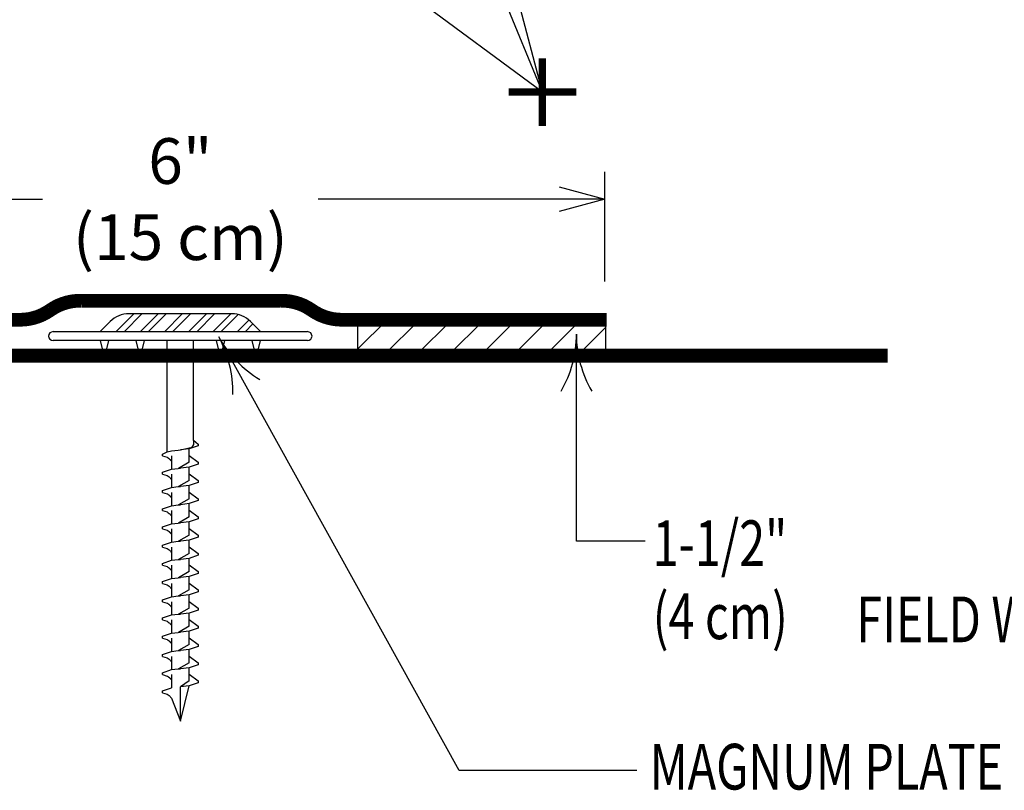
# Model space of a CAD drawing. Extents: x -1 to 7.1, y 7.2 to 17.8.
# Drawn here: x 0.9 to 3.1, y 9.1 to 10.8 of the extents above; entities that cross this region are included whole.
import ezdxf

# ---------------------------------------------------------------- set-up
doc = ezdxf.new("R2010")
doc.units = 0
doc.header["$MEASUREMENT"] = 0
doc.layers.get('0').update_dxf_attribs({"color": 25, "linetype": 'CONTINUOUS'})
for name, color, linetype in [('FASTENERS', 154, 'CONTINUOUS'), ('MEMBRANE', 7, 'CONTINUOUS'), ('TEXT', 1, 'CONTINUOUS')]:
    doc.layers.add(name, color=color, linetype=linetype)
doc.styles.add('FIBERTITE', font='lucon.TTF', dxfattribs={"width": 0.75})
doc.styles.get("Standard").update_dxf_attribs({"font": 'swissel.ttf'})
doc.dimstyles.new('FIBERTITE', dxfattribs={"dimtxt": 0.1, "dimasz": 0.1, "dimexe": 0.06, "dimexo": 0.06, "dimgap": 0.04, "dimtad": 0, "dimdec": 1, "dimzin": 0, "dimdsep": 46, "dimtxsty": 'Standard', "dimblk": 'OPEN30', "dimcen": 0.09, "dimadec": 0, "dimazin": 0, "dimtfac": 1, "dimtdec": 1, "dimtofl": 0, "dimtmove": 0, "dimatfit": 3, "dimldrblk": 'OPEN30', "dimfxl": 0, "dimtolj": 1, "dimtzin": 0, "dimarcsym": 0})

# ---------------------------------------------------------------- blocks, each defined once
blk = doc.blocks.new('arrow2')
at = {"color": 0}
for centre, start, end in [((0, 0.9988), 239.9586, 270), ((0, -0.9988), 90, 120.041)]:
    blk.add_arc(centre, 0.9988, start, end, dxfattribs=at)
blk = doc.blocks.new('aleak')
at = {"color": 1, "linetype": 'Continuous', "const_width": 0.48}
for points in [[(-0.005, -2.227), (-0.005, 2.213)], [(2.222, -0.007), (-2.218, -0.007)]]:
    blk.add_lwpolyline(points, dxfattribs=at)
blk = doc.blocks.new('_Open30')
at = {"color": 0, "linetype": 'ByBlock', "lineweight": -2}
for p, q in [((-1, 0.268), (0, 0)), ((0, 0), (-1, -0.268)), ((0, 0), (-1, 0))]:
    blk.add_line(p, q, dxfattribs=at)
blk = doc.blocks.new('*D11')
at = {"layer": 'TEXT', "color": 0, "linetype": 'Continuous', "lineweight": -2, "transparency": 16777216}
for p, q in [((0.3579, 10.1524), (0.3579, 10.4951)), ((2.216, 10.2546), (2.216, 10.4951)), ((0.4579, 10.4351), (0.9856, 10.4351)), ((2.116, 10.4351), (1.5883, 10.4351))]:
    blk.add_line(p, q, dxfattribs=at)
at = {"layer": 'TEXT', "color": 0, "linetype": 'Continuous', "lineweight": -2, "transparency": 16777216, "xscale": 0.1, "yscale": 0.1, "zscale": 0.1, "rotation": 180}
blk.add_blockref('_Open30', (0.3579, 10.4351), dxfattribs=at)
at = {"layer": 'TEXT', "color": 0, "linetype": 'Continuous', "lineweight": -2, "transparency": 16777216, "xscale": 0.1, "yscale": 0.1, "zscale": 0.1}
blk.add_blockref('_Open30', (2.216, 10.4351), dxfattribs=at)
at = {"layer": 'TEXT', "color": 0, "linetype": 'Continuous', "transparency": 16777216, "insert": (1.287, 10.4351), "char_height": 0.1, "attachment_point": 5}
blk.add_mtext('\\A1;6"\\P(15 cm)', dxfattribs=at)
blk = doc.blocks.new('*X5')
at = {"color": 10, "linetype": 'Continuous'}
for p, q in [((9.8963, 9.7705), (9.9353, 9.8095)), ((9.914, 9.7705), (9.953, 9.8095)), ((9.9493, 9.7705), (9.9884, 9.8095)), ((9.967, 9.7705), (10.006, 9.8095)), ((10.0024, 9.7705), (10.0414, 9.8095)), ((10.02, 9.7705), (10.0591, 9.8095)), ((10.0554, 9.7705), (10.0944, 9.8095)), ((10.0731, 9.7705), (10.1121, 9.8095)), ((10.1084, 9.7705), (10.1475, 9.8095)), ((10.1261, 9.7705), (10.1635, 9.8079)), ((10.1615, 9.7705), (10.187, 9.796)), ((10.1791, 9.7705), (10.196, 9.7874))]:
    blk.add_line(p, q, dxfattribs=at)

msp = doc.modelspace()

# ---------------------------------------------------------------- hatches: boundary and pattern name
at = {"layer": 'MEMBRANE'}
h = msp.add_hatch(dxfattribs=at)
h.set_pattern_fill('ANSI31', color=256, scale=0.4, style=0)
h.set_pattern_definition([(45, (-0.886636, -0.65762), (-0.03535534, 0.03535534), [])])
h.paths.add_polyline_path([(2.2176, 10.171), (1.6776, 10.171, -0.001423), (1.6757, 10.171), (1.6757, 10.0934), (2.2176, 10.0934)])

# ---------------------------------------------------------------- linework, layer by layer
at = {"layer": 'FASTENERS', "linetype": 'Continuous'}
for p, q in [((1.3994, 10.184), (1.1746, 10.184)), ((1.1112, 10.145), (1.1331, 10.1669)), ((1.4408, 10.1669), (1.4627, 10.145)), ((1.0085, 10.145), (1.1112, 10.145)), ((1.1112, 10.145), (1.4627, 10.145)), ((1.4627, 10.145), (1.5654, 10.145)), ((1.5654, 10.1255), (1.0085, 10.1255)), ((1.1112, 10.1255), (1.121, 10.0864)), ((1.121, 10.0864), (1.1308, 10.1255)), ((1.1893, 10.1255), (1.1991, 10.0864)), ((1.1991, 10.0864), (1.2089, 10.1255)), ((1.2579, 9.8819), (1.2579, 10.1255)), ((1.316, 9.9073), (1.316, 10.1255)), ((1.3651, 10.1255), (1.3748, 10.0864)), ((1.3748, 10.0864), (1.3846, 10.1255)), ((1.4432, 10.1255), (1.4529, 10.0864)), ((1.4529, 10.0864), (1.4627, 10.1255)), ((1.2676, 9.8729), (1.2676, 9.8612)), ((1.3063, 9.8736), (1.3063, 9.8881)), ((1.3063, 9.859), (1.3063, 9.8736)), ((1.2676, 9.8612), (1.2676, 9.8438)), ((1.2676, 9.833), (1.2676, 9.8213)), ((1.3063, 9.8337), (1.3063, 9.8482)), ((1.3063, 9.8191), (1.3063, 9.8337)), ((1.2676, 9.8213), (1.2676, 9.8039)), ((1.3063, 9.7938), (1.3063, 9.8083)), ((1.2676, 9.7931), (1.2676, 9.7814)), ((1.3063, 9.7792), (1.3063, 9.7938)), ((1.2676, 9.7814), (1.2676, 9.764)), ((1.3063, 9.7539), (1.3063, 9.7684)), ((1.2676, 9.7532), (1.2676, 9.7415)), ((1.2676, 9.7415), (1.2676, 9.7242)), ((1.3063, 9.7393), (1.3063, 9.7539)), ((1.3063, 9.714), (1.3063, 9.7285)), ((1.2676, 9.7133), (1.2676, 9.7016)), ((1.2676, 9.7016), (1.2676, 9.6843)), ((1.3063, 9.6995), (1.3063, 9.714)), ((1.3063, 9.6741), (1.3063, 9.6886)), ((1.2676, 9.6734), (1.2676, 9.6617)), ((1.2676, 9.6617), (1.2676, 9.6444)), ((1.3063, 9.6596), (1.3063, 9.6741)), ((1.2676, 9.6335), (1.2676, 9.6218)), ((1.3063, 9.6342), (1.3063, 9.6487)), ((1.3063, 9.6197), (1.3063, 9.6342)), ((1.2676, 9.6218), (1.2676, 9.6045)), ((1.2676, 9.5936), (1.2676, 9.5819)), ((1.3063, 9.5943), (1.3063, 9.6088)), ((1.3063, 9.5798), (1.3063, 9.5943)), ((1.2676, 9.5819), (1.2676, 9.5646)), ((1.3063, 9.5544), (1.3063, 9.5689)), ((1.2676, 9.5537), (1.2676, 9.542)), ((1.3063, 9.5399), (1.3063, 9.5544)), ((1.2676, 9.542), (1.2676, 9.5247)), ((1.3063, 9.5145), (1.3063, 9.529)), ((1.2676, 9.5138), (1.2676, 9.5021)), ((1.3063, 9.5), (1.3063, 9.5145)), ((1.2676, 9.5021), (1.2676, 9.4848)), ((1.3063, 9.4746), (1.3063, 9.4891)), ((1.2676, 9.4739), (1.2676, 9.4622)), ((1.2676, 9.4622), (1.2676, 9.4449)), ((1.3063, 9.4601), (1.3063, 9.4746)), ((1.3063, 9.4347), (1.3063, 9.4492)), ((1.2676, 9.434), (1.2676, 9.4223)), ((1.2676, 9.4223), (1.2676, 9.405)), ((1.3063, 9.4202), (1.3063, 9.4347)), ((1.3063, 9.3948), (1.3063, 9.4093)), ((1.2676, 9.3941), (1.2676, 9.3824)), ((1.2676, 9.3824), (1.2676, 9.3651)), ((1.3063, 9.3803), (1.3063, 9.3948)), ((1.287, 9.292), (1.3063, 9.3694)), ((1.287, 9.292), (1.287, 9.3677)), ((1.2676, 9.3425), (1.287, 9.292))]:
    msp.add_line(p, q, dxfattribs=at)
for points in [[(1.287, 9.8859), (1.287, 9.8859), (1.3132, 9.8923), (1.3166, 9.8978), (1.3166, 9.8978), (1.3167, 9.8984), (1.3168, 9.8988), (1.3168, 9.8993), (1.3168, 9.8997), (1.3168, 9.9), (1.3168, 9.9003), (1.3168, 9.9005), (1.3168, 9.9008), (1.3168, 9.9011), (1.3168, 9.9013), (1.3168, 9.9016), (1.3168, 9.9018), (1.3168, 9.902), (1.3167, 9.9023), (1.3167, 9.9026), (1.3167, 9.9028), (1.3166, 9.9031), (1.3166, 9.9033), (1.3166, 9.9035), (1.3166, 9.9038), (1.3165, 9.904), (1.3165, 9.9042), (1.3165, 9.9044), (1.3164, 9.9046), (1.3164, 9.9048), (1.3164, 9.905), (1.3163, 9.9053), (1.3163, 9.9055), (1.3163, 9.9057), (1.3162, 9.9059), (1.3162, 9.9061), (1.3162, 9.9063), (1.3161, 9.9065), (1.3161, 9.9067), (1.3161, 9.9069), (1.316, 9.9071), (1.316, 9.9073), (1.316, 9.9073)], [(1.3257, 9.8947), (1.3257, 9.8947), (1.3063, 9.8881)], [(1.316, 9.9073), (1.316, 9.9073), (1.3257, 9.8989)], [(1.3257, 9.8989), (1.3257, 9.8989), (1.3257, 9.8947)], [(1.2483, 9.8771), (1.2483, 9.8771), (1.2579, 9.8819)], [(1.2483, 9.8729), (1.2483, 9.8729), (1.2483, 9.8771)], [(1.2483, 9.8729), (1.2483, 9.8729), (1.2579, 9.8699), (1.2579, 9.8699), (1.2588, 9.8695), (1.2594, 9.8691), (1.2599, 9.8688), (1.2604, 9.8684), (1.2607, 9.8682), (1.2611, 9.868), (1.2614, 9.8677), (1.2617, 9.8675), (1.2619, 9.8673), (1.2622, 9.867), (1.2624, 9.8668), (1.2627, 9.8666), (1.2629, 9.8664), (1.2632, 9.8661), (1.2635, 9.8659), (1.2637, 9.8657), (1.2639, 9.8654), (1.2642, 9.8652), (1.2644, 9.865), (1.2646, 9.8648), (1.2647, 9.8646), (1.265, 9.8644), (1.2652, 9.8641), (1.2654, 9.8639), (1.2655, 9.8637), (1.2657, 9.8635), (1.2659, 9.8633), (1.2661, 9.8631), (1.2662, 9.8629), (1.2664, 9.8627), (1.2666, 9.8625), (1.2668, 9.8623), (1.2669, 9.8621), (1.2671, 9.8619), (1.2673, 9.8616), (1.2674, 9.8614), (1.2676, 9.8612), (1.2676, 9.8612)], [(1.2579, 9.8819), (1.2579, 9.8819), (1.2676, 9.8837)], [(1.2676, 9.8837), (1.2676, 9.8837), (1.2821, 9.8855)], [(1.2821, 9.8855), (1.2821, 9.8855), (1.287, 9.8859)], [(1.3063, 9.8881), (1.3063, 9.8881), (1.287, 9.8859)], [(1.3063, 9.8736), (1.3063, 9.8736), (1.3257, 9.859)], [(1.3063, 9.859), (1.3063, 9.859), (1.2826, 9.8456)], [(1.3257, 9.8548), (1.3257, 9.8548), (1.3063, 9.8482)], [(1.3257, 9.859), (1.3257, 9.859), (1.3257, 9.8548)], [(1.2483, 9.8372), (1.2483, 9.8372), (1.2676, 9.8438)], [(1.2483, 9.833), (1.2483, 9.833), (1.2483, 9.8372)], [(1.2483, 9.833), (1.2483, 9.833), (1.2579, 9.83), (1.2579, 9.83), (1.2605, 9.8284), (1.2624, 9.827), (1.2637, 9.8258), (1.2647, 9.8248), (1.2656, 9.8237), (1.2665, 9.8227), (1.2673, 9.8216), (1.2676, 9.8213)], [(1.2676, 9.8438), (1.2676, 9.8438), (1.2821, 9.8456)], [(1.2821, 9.8456), (1.2821, 9.8456), (1.287, 9.846)], [(1.3063, 9.8482), (1.3063, 9.8482), (1.287, 9.846)], [(1.3063, 9.8337), (1.3063, 9.8337), (1.3257, 9.8191)], [(1.2676, 9.8039), (1.2676, 9.8039), (1.2821, 9.8057)], [(1.2821, 9.8057), (1.2821, 9.8057), (1.287, 9.8061)], [(1.3063, 9.8191), (1.3063, 9.8191), (1.2826, 9.8058)], [(1.3063, 9.8083), (1.3063, 9.8083), (1.287, 9.8061)], [(1.3257, 9.8149), (1.3257, 9.8149), (1.3063, 9.8083)], [(1.3257, 9.8191), (1.3257, 9.8191), (1.3257, 9.8149)], [(1.2483, 9.7973), (1.2483, 9.7973), (1.2676, 9.8039)], [(1.2483, 9.7931), (1.2483, 9.7931), (1.2483, 9.7973)], [(1.2483, 9.7931), (1.2483, 9.7931), (1.2579, 9.7901), (1.2579, 9.7901), (1.2588, 9.7897), (1.2594, 9.7893), (1.2599, 9.789), (1.2604, 9.7886), (1.2607, 9.7884), (1.2611, 9.7882), (1.2614, 9.7879), (1.2617, 9.7877), (1.2619, 9.7875), (1.2622, 9.7872), (1.2624, 9.787), (1.2627, 9.7868), (1.2629, 9.7866), (1.2632, 9.7864), (1.2635, 9.7861), (1.2637, 9.7859), (1.2639, 9.7856), (1.2642, 9.7854), (1.2644, 9.7852), (1.2646, 9.785), (1.2647, 9.7848), (1.265, 9.7846), (1.2652, 9.7843), (1.2654, 9.7841), (1.2655, 9.7839), (1.2657, 9.7837), (1.2659, 9.7835), (1.2661, 9.7833), (1.2662, 9.7831), (1.2664, 9.7829), (1.2666, 9.7827), (1.2668, 9.7825), (1.2669, 9.7823), (1.2671, 9.7821), (1.2673, 9.7818), (1.2674, 9.7816), (1.2676, 9.7814), (1.2676, 9.7814)], [(1.3063, 9.7938), (1.3063, 9.7938), (1.3257, 9.7792)], [(1.2483, 9.7574), (1.2483, 9.7574), (1.2676, 9.764)], [(1.2676, 9.764), (1.2676, 9.764), (1.2821, 9.7658)], [(1.2821, 9.7658), (1.2821, 9.7658), (1.287, 9.7662)], [(1.3063, 9.7792), (1.3063, 9.7792), (1.2826, 9.7659)], [(1.3063, 9.7684), (1.3063, 9.7684), (1.287, 9.7662)], [(1.3257, 9.775), (1.3257, 9.775), (1.3063, 9.7684)], [(1.3257, 9.7792), (1.3257, 9.7792), (1.3257, 9.775)], [(1.2483, 9.7532), (1.2483, 9.7532), (1.2483, 9.7574)], [(1.2483, 9.7532), (1.2483, 9.7532), (1.2579, 9.7502), (1.2579, 9.7502), (1.2605, 9.7486), (1.2624, 9.7472), (1.2637, 9.746), (1.2647, 9.745), (1.2656, 9.7439), (1.2665, 9.7429), (1.2673, 9.7418), (1.2676, 9.7415)], [(1.3063, 9.7539), (1.3063, 9.7539), (1.3257, 9.7393)], [(1.2483, 9.7175), (1.2483, 9.7175), (1.2676, 9.7242)], [(1.2676, 9.7242), (1.2676, 9.7242), (1.2821, 9.7259)], [(1.2821, 9.7259), (1.2821, 9.7259), (1.287, 9.7263)], [(1.3063, 9.7393), (1.3063, 9.7393), (1.2826, 9.726)], [(1.3063, 9.7285), (1.3063, 9.7285), (1.287, 9.7263)], [(1.3257, 9.7351), (1.3257, 9.7351), (1.3063, 9.7285)], [(1.3257, 9.7393), (1.3257, 9.7393), (1.3257, 9.7351)], [(1.2483, 9.7133), (1.2483, 9.7133), (1.2483, 9.7175)], [(1.2483, 9.7133), (1.2483, 9.7133), (1.2579, 9.7103), (1.2579, 9.7103), (1.2588, 9.7099), (1.2594, 9.7095), (1.2599, 9.7092), (1.2604, 9.7088), (1.2607, 9.7086), (1.2611, 9.7084), (1.2614, 9.7081), (1.2617, 9.7079), (1.2619, 9.7077), (1.2622, 9.7074), (1.2624, 9.7072), (1.2627, 9.707), (1.2629, 9.7068), (1.2632, 9.7066), (1.2635, 9.7063), (1.2637, 9.7061), (1.2639, 9.7058), (1.2642, 9.7056), (1.2644, 9.7054), (1.2646, 9.7052), (1.2647, 9.705), (1.265, 9.7048), (1.2652, 9.7045), (1.2654, 9.7043), (1.2655, 9.7041), (1.2657, 9.7039), (1.2659, 9.7037), (1.2661, 9.7035), (1.2662, 9.7033), (1.2664, 9.7031), (1.2666, 9.7029), (1.2668, 9.7027), (1.2669, 9.7025), (1.2671, 9.7023), (1.2673, 9.702), (1.2674, 9.7019), (1.2676, 9.7016), (1.2676, 9.7016)], [(1.3063, 9.6995), (1.3063, 9.6995), (1.2826, 9.6861)], [(1.3063, 9.714), (1.3063, 9.714), (1.3257, 9.6995)], [(1.3257, 9.6995), (1.3257, 9.6995), (1.3257, 9.6952)], [(1.2483, 9.6776), (1.2483, 9.6776), (1.2676, 9.6843)], [(1.2483, 9.6734), (1.2483, 9.6734), (1.2483, 9.6776)], [(1.2676, 9.6843), (1.2676, 9.6843), (1.2821, 9.686)], [(1.2821, 9.686), (1.2821, 9.686), (1.287, 9.6864)], [(1.3063, 9.6886), (1.3063, 9.6886), (1.287, 9.6864)], [(1.3257, 9.6952), (1.3257, 9.6952), (1.3063, 9.6886)], [(1.2483, 9.6734), (1.2483, 9.6734), (1.2579, 9.6704), (1.2579, 9.6704), (1.2605, 9.6688), (1.2624, 9.6674), (1.2637, 9.6662), (1.2647, 9.6652), (1.2656, 9.6641), (1.2665, 9.6631), (1.2673, 9.662), (1.2676, 9.6617)], [(1.3063, 9.6596), (1.3063, 9.6596), (1.2826, 9.6462)], [(1.3063, 9.6741), (1.3063, 9.6741), (1.3257, 9.6596)], [(1.3257, 9.6553), (1.3257, 9.6553), (1.3063, 9.6487)], [(1.3257, 9.6596), (1.3257, 9.6596), (1.3257, 9.6553)], [(1.2483, 9.6377), (1.2483, 9.6377), (1.2676, 9.6444)], [(1.2483, 9.6335), (1.2483, 9.6335), (1.2483, 9.6377)], [(1.2483, 9.6335), (1.2483, 9.6335), (1.2579, 9.6305), (1.2579, 9.6305), (1.2588, 9.6301), (1.2594, 9.6297), (1.2599, 9.6294), (1.2604, 9.6291), (1.2607, 9.6288), (1.2611, 9.6286), (1.2614, 9.6283), (1.2617, 9.6281), (1.2619, 9.6279), (1.2622, 9.6276), (1.2624, 9.6274), (1.2627, 9.6272), (1.2629, 9.627), (1.2632, 9.6268), (1.2635, 9.6265), (1.2637, 9.6263), (1.2639, 9.626), (1.2642, 9.6258), (1.2644, 9.6256), (1.2646, 9.6254), (1.2647, 9.6252), (1.265, 9.625), (1.2652, 9.6247), (1.2654, 9.6245), (1.2655, 9.6243), (1.2657, 9.6241), (1.2659, 9.6239), (1.2661, 9.6237), (1.2662, 9.6235), (1.2664, 9.6233), (1.2666, 9.6231), (1.2668, 9.6229), (1.2669, 9.6227), (1.2671, 9.6225), (1.2673, 9.6223), (1.2674, 9.6221), (1.2676, 9.6219), (1.2676, 9.6218)], [(1.2676, 9.6444), (1.2676, 9.6444), (1.2821, 9.6461)], [(1.2821, 9.6461), (1.2821, 9.6461), (1.287, 9.6465)], [(1.3063, 9.6487), (1.3063, 9.6487), (1.287, 9.6465)], [(1.3063, 9.6342), (1.3063, 9.6342), (1.3257, 9.6197)], [(1.3063, 9.6197), (1.3063, 9.6197), (1.2826, 9.6063)], [(1.3257, 9.6154), (1.3257, 9.6154), (1.3063, 9.6088)], [(1.3257, 9.6197), (1.3257, 9.6197), (1.3257, 9.6154)], [(1.2483, 9.5979), (1.2483, 9.5979), (1.2676, 9.6045)], [(1.2483, 9.5936), (1.2483, 9.5936), (1.2483, 9.5979)], [(1.2483, 9.5936), (1.2483, 9.5936), (1.2579, 9.5906), (1.2579, 9.5906), (1.2605, 9.589), (1.2624, 9.5876), (1.2637, 9.5864), (1.2647, 9.5854), (1.2656, 9.5843), (1.2665, 9.5833), (1.2673, 9.5822), (1.2676, 9.5819)], [(1.2676, 9.6045), (1.2676, 9.6045), (1.2821, 9.6062)], [(1.2821, 9.6062), (1.2821, 9.6062), (1.287, 9.6066)], [(1.3063, 9.6088), (1.3063, 9.6088), (1.287, 9.6066)], [(1.3063, 9.5943), (1.3063, 9.5943), (1.3257, 9.5798)], [(1.3063, 9.5798), (1.3063, 9.5798), (1.2826, 9.5664)], [(1.3063, 9.5689), (1.3063, 9.5689), (1.287, 9.5667)], [(1.3257, 9.5755), (1.3257, 9.5755), (1.3063, 9.5689)], [(1.3257, 9.5798), (1.3257, 9.5798), (1.3257, 9.5755)], [(1.2483, 9.558), (1.2483, 9.558), (1.2676, 9.5646)], [(1.2483, 9.5537), (1.2483, 9.5537), (1.2483, 9.558)], [(1.2483, 9.5537), (1.2483, 9.5537), (1.2579, 9.5507), (1.2579, 9.5507), (1.2588, 9.5503), (1.2594, 9.5499), (1.2599, 9.5496), (1.2604, 9.5493), (1.2607, 9.549), (1.2611, 9.5488), (1.2614, 9.5485), (1.2617, 9.5483), (1.2619, 9.5481), (1.2622, 9.5479), (1.2624, 9.5476), (1.2627, 9.5474), (1.2629, 9.5472), (1.2632, 9.547), (1.2635, 9.5467), (1.2637, 9.5465), (1.2639, 9.5462), (1.2642, 9.546), (1.2644, 9.5458), (1.2646, 9.5456), (1.2647, 9.5454), (1.265, 9.5452), (1.2652, 9.5449), (1.2654, 9.5447), (1.2655, 9.5445), (1.2657, 9.5443), (1.2659, 9.5441), (1.2661, 9.5439), (1.2662, 9.5437), (1.2664, 9.5435), (1.2666, 9.5433), (1.2668, 9.5431), (1.2669, 9.5429), (1.2671, 9.5427), (1.2673, 9.5425), (1.2674, 9.5423), (1.2676, 9.5421), (1.2676, 9.542)], [(1.2676, 9.5646), (1.2676, 9.5646), (1.2821, 9.5663)], [(1.2821, 9.5663), (1.2821, 9.5663), (1.287, 9.5667)], [(1.3063, 9.5544), (1.3063, 9.5544), (1.3257, 9.5399)], [(1.2676, 9.5247), (1.2676, 9.5247), (1.2821, 9.5264)], [(1.2821, 9.5264), (1.2821, 9.5264), (1.287, 9.5268)], [(1.3063, 9.5399), (1.3063, 9.5399), (1.2826, 9.5265)], [(1.3063, 9.529), (1.3063, 9.529), (1.287, 9.5268)], [(1.3257, 9.5356), (1.3257, 9.5356), (1.3063, 9.529)], [(1.3257, 9.5399), (1.3257, 9.5399), (1.3257, 9.5356)], [(1.2483, 9.5181), (1.2483, 9.5181), (1.2676, 9.5247)], [(1.2483, 9.5138), (1.2483, 9.5138), (1.2483, 9.5181)], [(1.2483, 9.5138), (1.2483, 9.5138), (1.2579, 9.5108), (1.2579, 9.5108), (1.2605, 9.5092), (1.2624, 9.5078), (1.2637, 9.5066), (1.2647, 9.5056), (1.2656, 9.5045), (1.2665, 9.5035), (1.2673, 9.5025), (1.2676, 9.5021)], [(1.3063, 9.5145), (1.3063, 9.5145), (1.3257, 9.5)], [(1.2483, 9.4782), (1.2483, 9.4782), (1.2676, 9.4848)], [(1.2676, 9.4848), (1.2676, 9.4848), (1.2821, 9.4865)], [(1.2821, 9.4865), (1.2821, 9.4865), (1.287, 9.4869)], [(1.3063, 9.5), (1.3063, 9.5), (1.2826, 9.4866)], [(1.3063, 9.4891), (1.3063, 9.4891), (1.287, 9.4869)], [(1.3257, 9.4957), (1.3257, 9.4957), (1.3063, 9.4891)], [(1.3257, 9.5), (1.3257, 9.5), (1.3257, 9.4957)], [(1.2483, 9.4739), (1.2483, 9.4739), (1.2483, 9.4782)], [(1.2483, 9.4739), (1.2483, 9.4739), (1.2579, 9.4709), (1.2579, 9.4709), (1.2588, 9.4705), (1.2594, 9.4701), (1.2599, 9.4698), (1.2604, 9.4695), (1.2607, 9.4692), (1.2611, 9.469), (1.2614, 9.4687), (1.2617, 9.4685), (1.2619, 9.4683), (1.2622, 9.4681), (1.2624, 9.4678), (1.2627, 9.4676), (1.2629, 9.4674), (1.2632, 9.4672), (1.2635, 9.4669), (1.2637, 9.4667), (1.2639, 9.4664), (1.2642, 9.4662), (1.2644, 9.466), (1.2646, 9.4658), (1.2647, 9.4656), (1.265, 9.4654), (1.2652, 9.4651), (1.2654, 9.4649), (1.2655, 9.4647), (1.2657, 9.4645), (1.2659, 9.4643), (1.2661, 9.4641), (1.2662, 9.4639), (1.2664, 9.4637), (1.2666, 9.4635), (1.2668, 9.4633), (1.2669, 9.4631), (1.2671, 9.4629), (1.2673, 9.4627), (1.2674, 9.4625), (1.2676, 9.4623), (1.2676, 9.4622)], [(1.3063, 9.4746), (1.3063, 9.4746), (1.3257, 9.4601)], [(1.2483, 9.4383), (1.2483, 9.4383), (1.2676, 9.4449)], [(1.2676, 9.4449), (1.2676, 9.4449), (1.2821, 9.4466)], [(1.2821, 9.4466), (1.2821, 9.4466), (1.287, 9.447)], [(1.3063, 9.4601), (1.3063, 9.4601), (1.2826, 9.4467)], [(1.3063, 9.4492), (1.3063, 9.4492), (1.287, 9.447)], [(1.3257, 9.4558), (1.3257, 9.4558), (1.3063, 9.4492)], [(1.3257, 9.4601), (1.3257, 9.4601), (1.3257, 9.4558)], [(1.2483, 9.434), (1.2483, 9.434), (1.2483, 9.4383)], [(1.2483, 9.434), (1.2483, 9.434), (1.2579, 9.431), (1.2579, 9.431), (1.2605, 9.4295), (1.2624, 9.428), (1.2637, 9.4268), (1.2647, 9.4258), (1.2656, 9.4247), (1.2665, 9.4237), (1.2673, 9.4227), (1.2676, 9.4223)], [(1.3063, 9.4202), (1.3063, 9.4202), (1.2826, 9.4068)], [(1.3063, 9.4347), (1.3063, 9.4347), (1.3257, 9.4202)], [(1.3257, 9.4202), (1.3257, 9.4202), (1.3257, 9.4159)], [(1.2483, 9.3984), (1.2483, 9.3984), (1.2676, 9.405)], [(1.2483, 9.3941), (1.2483, 9.3941), (1.2483, 9.3984)], [(1.2676, 9.405), (1.2676, 9.405), (1.2821, 9.4067)], [(1.2821, 9.4067), (1.2821, 9.4067), (1.287, 9.4071)], [(1.3063, 9.4093), (1.3063, 9.4093), (1.287, 9.4071)], [(1.3257, 9.4159), (1.3257, 9.4159), (1.3063, 9.4093)], [(1.2483, 9.3941), (1.2483, 9.3941), (1.2579, 9.3911), (1.2579, 9.3911), (1.2588, 9.3907), (1.2594, 9.3903), (1.2599, 9.39), (1.2604, 9.3897), (1.2607, 9.3894), (1.2611, 9.3892), (1.2614, 9.3889), (1.2617, 9.3887), (1.2619, 9.3885), (1.2622, 9.3883), (1.2624, 9.388), (1.2627, 9.3878), (1.2629, 9.3876), (1.2632, 9.3874), (1.2635, 9.3871), (1.2637, 9.3869), (1.2639, 9.3866), (1.2642, 9.3864), (1.2644, 9.3862), (1.2646, 9.386), (1.2647, 9.3858), (1.265, 9.3856), (1.2652, 9.3853), (1.2654, 9.3851), (1.2655, 9.3849), (1.2657, 9.3848), (1.2659, 9.3845), (1.2661, 9.3843), (1.2662, 9.3841), (1.2664, 9.3839), (1.2666, 9.3837), (1.2668, 9.3835), (1.2669, 9.3833), (1.2671, 9.3831), (1.2673, 9.3829), (1.2674, 9.3827), (1.2676, 9.3825), (1.2676, 9.3824)], [(1.3063, 9.3803), (1.3063, 9.3803), (1.287, 9.3677)], [(1.3063, 9.3948), (1.3063, 9.3948), (1.3257, 9.3803)], [(1.3257, 9.376), (1.3257, 9.376), (1.3063, 9.3694)], [(1.3257, 9.3803), (1.3257, 9.3803), (1.3257, 9.376)], [(1.2483, 9.3585), (1.2483, 9.3585), (1.2676, 9.3651)], [(1.2483, 9.3542), (1.2483, 9.3542), (1.2483, 9.3585)], [(1.2483, 9.3542), (1.2483, 9.3542), (1.2579, 9.3512), (1.2579, 9.3512), (1.2605, 9.3497), (1.2624, 9.3482), (1.2637, 9.347), (1.2647, 9.346), (1.2656, 9.3449), (1.2665, 9.3439), (1.2673, 9.3429), (1.2676, 9.3425)], [(1.3063, 9.3694), (1.3063, 9.3694), (1.287, 9.3672)]]:
    msp.add_lwpolyline(points, dxfattribs=at)
for centre, radius, start, end in [((1.1746, 10.1255), 0.0586, 90, 135), ((1.3994, 10.1255), 0.0586, 45, 90), ((1.0085, 10.1352), 0.00976, 90, 180), ((1.0085, 10.1352), 0.00976, 180, 270), ((1.5654, 10.1352), 0.00976, 0, 90), ((1.5654, 10.1352), 0.00976, 270, 0)]:
    msp.add_arc(centre, radius, start, end, dxfattribs=at)
at = {"layer": 'MEMBRANE', "linetype": 'Continuous'}
for p, q in [((1.6757, 10.0869), (1.6757, 10.1786)), ((2.2176, 10.171), (2.2176, 10.0869))]:
    msp.add_line(p, q, dxfattribs=at)
at = {"layer": 'MEMBRANE', "linetype": 'Continuous', "const_width": 0.03}
for points in [[(0.3564, 10.171), (0.9361, 10.171, 0.154484), (1.0021, 10.1919, -0.159283), (1.0701, 10.2127), (1.2884, 10.2127)], [(2.2204, 10.171), (1.6407, 10.171, -0.154484), (1.5747, 10.1919, 0.159283), (1.5067, 10.2127), (1.2884, 10.2127)]]:
    msp.add_lwpolyline(points, format="xyb", dxfattribs=at)
msp.add_lwpolyline([(2.8354, 10.0924), (0.2805, 10.0924)], dxfattribs=at)
at = {"layer": 'TEXT'}
for p, q in [((2.0795, 10.6694), (0.3492, 14.8713)), ((2.0795, 10.6694), (0.9725, 14.8759)), ((2.0795, 10.6694), (0.6641, 11.7159)), ((1.897, 9.1843), (1.3709, 10.1333)), ((2.1539, 9.6864), (2.1539, 10.1395)), ((2.3042, 9.6864), (2.1539, 9.6864)), ((2.2859, 9.1843), (1.897, 9.1843))]:
    msp.add_line(p, q, dxfattribs=at)

# ---------------------------------------------------------------- block references
at = {"color": 2, "xscale": 0.03333333333333144, "yscale": 0.03333333333333144, "zscale": 0.03333333333333144}
msp.add_blockref('aleak', (2.0796, 10.6697), dxfattribs=at)
at = {"linetype": 'Continuous'}
msp.add_blockref('*X5', (-8.7502, 0.3744), dxfattribs=at)
at = {"layer": 'TEXT'}
for p, xscale, yscale, zscale, rotation in [((1.3709, 10.1333), 0.2499999999999989, 0.2499999999999989, 0.2499999999999989, 119.003922985769), ((2.1539, 10.1395), 0.25, 0.25, 0.25, 90)]:
    msp.add_blockref('arrow2', p, dxfattribs=dict(at, xscale=xscale, yscale=yscale, zscale=zscale, rotation=rotation))

# ---------------------------------------------------------------- texts
at = {"layer": 'TEXT', "color": 1, "linetype": 'Continuous', "style": 'FIBERTITE', "width": 0.75}
for s, p in [('1-1/2"', (2.3209, 9.6318)), ('(4 cm)', (2.3209, 9.4718)), ('FIELD WELD', (2.7666, 9.4651))]:
    msp.add_text(s, height=0.1, dxfattribs=at).set_placement(p)
at = {"layer": 'TEXT', "linetype": 'Continuous', "style": 'FIBERTITE', "width": 0.75}
msp.add_text('MAGNUM PLATE  ', height=0.1, dxfattribs=at).set_placement((2.3144, 9.1426))

# ---------------------------------------------------------------- dimensions: what is measured, and where the dimension line sits
at = {"layer": 'TEXT', "color": 1, "linetype": 'Continuous'}
dim = msp.add_linear_dim(base=(0.3579, 10.4351), p1=(2.216, 10.1946), p2=(0.3579, 10.0924), text='6"\\P(15 cm)', dimstyle='FIBERTITE', dxfattribs=at)
dim.commit()
dim.dimension.update_dxf_attribs({"geometry": '*D11', "text_midpoint": (1.287, 10.4351)})

doc.saveas('drawing.dxf')
